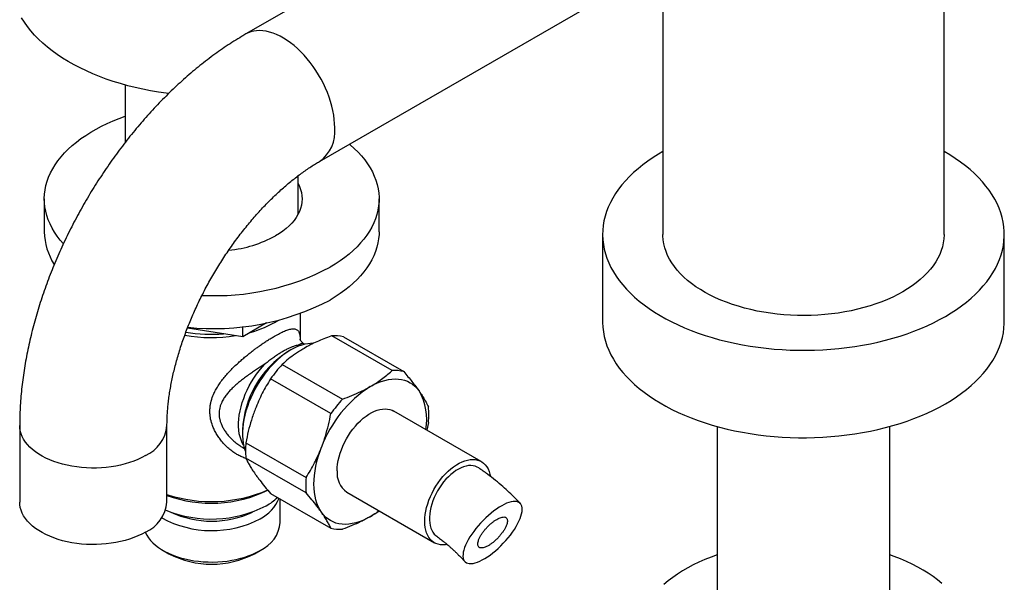
# Model space of a CAD drawing. Units: millimetres. Extents: x 50 to 1000, y 64 to 1435.
# Drawn here: x 659 to 806, y 444 to 528 of the extents above; entities that cross this region are included whole.
import ezdxf

# ---------------------------------------------------------------- set-up
doc = ezdxf.new("R2010")
doc.units = ezdxf.units.MM
doc.header["$LTSCALE"] = 5

msp = doc.modelspace()

# ---------------------------------------------------------------- linework, layer by layer
at = {"color": 7, "linetype": 'Continuous', "lineweight": 25}
for p, q in [((754.428, 561.605), (692.576, 525.898)), ((703.575, 506.845), (765.903, 542.827)), ((796.857, 495.951), (796.857, 540.924)), ((754.857, 536.45), (754.857, 495.951)), ((674.569, 518.276), (674.569, 509.717)), ((700.369, 498.953), (700.369, 504.702)), ((662.469, 501.25), (662.469, 496.351)), ((712.469, 496.351), (712.469, 501.25)), ((745.857, 495.951), (745.857, 482.886)), ((805.857, 482.886), (805.857, 495.951)), ((700.719, 480.152), (700.719, 484.112)), ((695.675, 482.718), (692.101, 480.655)), ((692.101, 480.655), (683.84, 481.933)), ((692.101, 480.655), (692.101, 482.169)), ((701.359, 479.535), (701.243, 479.602)), ((714.408, 475.6), (705.407, 480.796)), ((707.143, 480.641), (716.144, 475.444)), ((699.311, 478.694), (698.842, 478.422)), ((698.006, 476.523), (707.007, 471.327)), ((705.271, 469.167), (696.269, 474.364)), ((727.738, 461.998), (714.656, 469.55)), ((719.845, 467.864), (719.602, 466.694)), ((658.791, 467.382), (658.791, 455.95)), ((680.791, 455.95), (680.791, 467.382)), ((692.065, 466.683), (692.065, 466.141)), ((762.957, 467.25), (762.957, 433.393)), ((788.757, 433.393), (788.757, 467.25)), ((692.569, 464.825), (701.57, 459.629)), ((692.243, 464.014), (692.36, 463.946)), ((701.57, 457.314), (692.569, 462.51)), ((707.657, 457.425), (720.738, 449.873)), ((696.269, 457.245), (705.271, 452.049)), ((697.719, 452.911), (697.719, 456.408)), ((680.22, 448.727), (681.068, 448.237)), ((693.869, 448.237), (694.718, 448.727))]:
    msp.add_line(p, q, dxfattribs=at)
at = {"color": 7, "linetype": 'Continuous', "lineweight": 25, "flags": 128}
for points in [[(681.038, 516.996), (680.687, 517.041), (679.508, 517.214), (678.343, 517.414), (677.192, 517.641), (676.058, 517.895), (674.943, 518.175), (673.849, 518.481), (672.777, 518.812), (671.729, 519.168), (670.707, 519.548), (669.712, 519.952), (668.747, 520.379), (667.812, 520.828), (666.91, 521.299), (666.041, 521.79), (665.208, 522.302), (664.411, 522.832), (663.653, 523.38), (662.933, 523.946), (662.253, 524.528), (661.615, 525.126), (661.02, 525.738), (660.468, 526.364), (659.96, 527.001), (659.498, 527.651), (659.081, 528.31)], [(665.317, 494.56), (664.85, 495.102), (664.398, 495.69), (663.992, 496.289), (663.633, 496.897), (663.32, 497.515), (663.056, 498.139), (662.84, 498.77), (662.673, 499.406), (662.556, 500.046), (662.488, 500.688), (662.469, 501.33), (662.5, 501.973), (662.581, 502.615), (662.711, 503.253), (662.89, 503.888), (663.118, 504.518), (663.394, 505.14), (663.718, 505.756), (664.089, 506.362), (664.507, 506.958), (664.97, 507.543), (665.478, 508.115), (666.03, 508.674), (666.624, 509.218), (667.259, 509.746), (667.935, 510.257), (668.65, 510.751), (669.401, 511.225), (670.189, 511.68), (671.011, 512.114), (671.866, 512.526), (672.751, 512.917), (673.666, 513.283), (674.569, 513.613)], [(708.06, 509.434), (708.158, 509.352), (708.763, 508.811), (709.325, 508.256), (709.844, 507.687), (710.318, 507.105), (710.748, 506.512), (711.131, 505.908), (711.467, 505.295), (711.755, 504.674), (711.995, 504.046), (712.186, 503.412), (712.329, 502.775), (712.422, 502.134), (712.465, 501.491), (712.459, 500.848), (712.403, 500.206), (712.298, 499.566), (712.143, 498.929), (711.939, 498.297), (711.687, 497.67), (711.387, 497.051), (711.039, 496.44), (710.645, 495.839), (710.204, 495.248), (709.718, 494.669), (709.188, 494.104), (708.615, 493.552), (708, 493.016), (707.345, 492.496), (706.649, 491.994), (705.916, 491.51), (705.146, 491.045)], [(754.857, 508.319), (754.218, 507.946), (753.394, 507.43), (752.606, 506.895), (751.857, 506.342), (751.147, 505.772), (750.478, 505.186), (749.851, 504.585), (749.266, 503.969), (748.725, 503.341), (748.229, 502.7), (747.777, 502.048), (747.373, 501.386), (747.014, 500.715), (746.704, 500.036), (746.441, 499.351), (746.226, 498.66), (746.06, 497.965), (745.943, 497.266), (745.876, 496.565), (745.857, 495.863), (745.888, 495.161), (745.968, 494.461), (746.097, 493.763), (746.275, 493.068), (746.502, 492.379), (746.777, 491.695), (747.099, 491.018), (747.469, 490.349), (747.886, 489.69), (748.348, 489.041), (748.856, 488.403), (749.408, 487.777), (750.004, 487.165), (750.642, 486.568), (751.321, 485.985), (752.041, 485.42), (752.8, 484.871), (753.596, 484.341), (754.43, 483.829), (755.298, 483.338), (756.201, 482.868), (757.135, 482.418), (758.101, 481.992), (759.095, 481.588), (760.117, 481.207), (761.165, 480.851), (762.237, 480.52), (763.332, 480.214), (764.447, 479.934), (765.58, 479.68), (766.731, 479.453), (767.897, 479.253), (769.075, 479.081), (770.265, 478.936), (771.464, 478.819), (772.671, 478.73), (773.882, 478.67), (775.097, 478.638), (776.313, 478.634), (777.528, 478.659), (778.741, 478.712), (779.948, 478.794), (781.149, 478.904), (782.342, 479.042), (783.524, 479.207), (784.693, 479.4), (785.847, 479.621), (786.985, 479.868), (788.105, 480.141), (789.205, 480.441), (790.283, 480.766), (791.337, 481.116), (792.366, 481.49), (793.367, 481.888), (794.34, 482.31), (795.282, 482.753), (796.193, 483.219), (797.07, 483.705), (797.07, 483.705)], [(797.07, 483.705), (797.912, 484.211), (798.718, 484.737), (799.487, 485.281), (800.216, 485.842), (800.906, 486.421), (801.554, 487.014), (802.161, 487.623), (802.724, 488.245), (803.243, 488.88), (803.716, 489.527), (804.145, 490.184), (804.526, 490.85), (804.861, 491.525), (805.148, 492.207), (805.386, 492.896), (805.577, 493.589), (805.718, 494.286), (805.81, 494.986), (805.853, 495.688), (805.847, 496.39), (805.792, 497.091), (805.687, 497.79), (805.534, 498.487), (805.331, 499.179), (805.08, 499.866), (804.782, 500.546), (804.435, 501.219), (804.042, 501.883), (803.602, 502.538), (803.117, 503.182), (802.587, 503.813), (802.013, 504.432), (801.396, 505.037), (800.737, 505.627), (800.038, 506.201), (799.298, 506.759), (798.52, 507.298), (797.705, 507.819), (796.857, 508.319)], [(700.369, 503.548), (700.576, 503.115), (700.747, 502.655), (700.87, 502.189), (700.944, 501.721), (700.969, 501.25), (700.944, 500.78), (700.87, 500.311), (700.747, 499.845), (700.576, 499.385), (700.357, 498.932), (700.091, 498.487), (699.779, 498.052), (699.422, 497.628), (699.022, 497.218), (698.579, 496.823), (698.096, 496.444), (697.573, 496.082), (697.014, 495.739)], [(712.469, 496.351), (712.459, 495.949), (712.403, 495.307), (712.298, 494.666), (712.143, 494.03), (711.939, 493.397), (711.687, 492.771), (711.387, 492.152), (711.039, 491.541), (710.645, 490.939), (710.204, 490.349), (709.718, 489.77), (709.188, 489.204), (708.615, 488.653), (708, 488.117), (707.345, 487.597), (706.649, 487.095), (705.916, 486.61), (705.146, 486.146)], [(790.706, 487.379), (789.966, 486.971), (789.191, 486.585), (788.386, 486.222), (787.55, 485.881), (786.687, 485.564), (785.798, 485.272), (784.886, 485.006), (783.952, 484.765), (782.999, 484.551), (782.029, 484.363), (781.045, 484.204), (780.048, 484.072), (779.041, 483.968), (778.027, 483.893), (777.007, 483.846), (775.985, 483.828), (774.962, 483.839), (773.942, 483.878), (772.926, 483.946), (771.917, 484.043), (770.917, 484.168), (769.929, 484.321), (768.956, 484.501), (767.998, 484.709), (767.059, 484.943), (766.141, 485.203), (765.246, 485.489), (764.377, 485.8), (763.534, 486.134), (762.721, 486.492), (761.939, 486.873), (761.19, 487.275), (760.475, 487.697), (759.797, 488.139), (759.158, 488.6), (758.557, 489.078), (757.998, 489.573), (757.482, 490.082), (757.008, 490.606), (756.58, 491.142), (756.197, 491.689), (755.861, 492.247), (755.572, 492.813), (755.332, 493.387), (755.14, 493.967), (754.997, 494.552), (754.904, 495.14), (754.86, 495.729), (754.857, 495.951)], [(796.857, 495.951), (796.856, 495.877), (796.825, 495.287), (796.744, 494.698), (796.614, 494.113), (796.434, 493.532), (796.206, 492.956), (795.929, 492.388), (795.605, 491.828), (795.234, 491.278), (794.817, 490.738), (794.355, 490.212), (793.849, 489.699), (793.3, 489.2), (792.71, 488.718), (792.08, 488.253), (791.411, 487.806), (790.706, 487.379)], [(745.857, 482.886), (745.857, 482.798), (745.888, 482.097), (745.968, 481.396), (746.097, 480.698), (746.275, 480.004), (746.502, 479.314), (746.777, 478.63), (747.099, 477.953), (747.469, 477.285), (747.886, 476.625), (748.348, 475.976), (748.856, 475.338), (749.408, 474.713), (750.004, 474.101), (750.642, 473.503), (751.321, 472.921), (752.041, 472.355), (752.8, 471.806), (753.596, 471.276), (754.43, 470.765), (755.298, 470.273), (756.201, 469.803), (757.135, 469.354), (758.101, 468.927), (759.095, 468.523), (760.117, 468.143), (761.165, 467.787), (762.237, 467.455), (763.332, 467.149), (764.447, 466.869), (765.58, 466.615), (766.731, 466.388), (767.897, 466.188), (769.075, 466.016), (770.265, 465.871), (771.464, 465.754), (772.671, 465.666), (773.882, 465.605), (775.097, 465.573), (776.313, 465.57), (777.528, 465.594), (778.741, 465.648), (779.948, 465.729), (781.149, 465.839), (782.342, 465.977), (783.524, 466.143), (784.693, 466.336), (785.847, 466.556), (786.985, 466.803), (788.105, 467.077), (789.205, 467.376), (790.283, 467.701), (791.337, 468.051), (792.366, 468.426), (793.367, 468.824), (794.34, 469.245), (795.282, 469.689), (796.193, 470.154), (797.07, 470.64)], [(797.07, 470.64), (797.912, 471.146), (798.718, 471.672), (799.487, 472.216), (800.216, 472.778), (800.906, 473.356), (801.554, 473.95), (802.161, 474.558), (802.724, 475.181), (803.243, 475.815), (803.716, 476.462), (804.145, 477.119), (804.526, 477.785), (804.861, 478.46), (805.148, 479.143), (805.386, 479.831), (805.577, 480.524), (805.718, 481.221), (805.81, 481.921), (805.853, 482.623), (805.857, 482.886)], [(699.313, 478.694), (698.807, 478.382), (698.304, 478.03), (697.806, 477.641), (697.315, 477.217), (696.834, 476.758), (696.365, 476.269), (695.91, 475.75), (695.472, 475.205), (695.052, 474.636), (694.654, 474.047), (694.278, 473.439), (693.926, 472.816), (693.601, 472.18), (693.304, 471.536), (693.036, 470.886), (692.798, 470.233), (692.592, 469.581), (692.419, 468.932), (692.28, 468.29), (692.175, 467.658), (692.104, 467.038), (692.069, 466.435), (692.069, 465.851), (692.104, 465.289), (692.175, 464.751), (692.28, 464.24), (692.419, 463.759), (692.515, 463.498)], [(711.157, 473.204), (711.707, 473.501), (712.255, 473.755), (712.798, 473.965), (713.334, 474.13), (713.861, 474.25), (714.377, 474.323), (714.878, 474.351), (715.364, 474.331), (715.831, 474.265), (716.279, 474.153), (716.705, 473.996), (717.107, 473.793), (717.483, 473.546), (717.832, 473.256), (718.153, 472.925), (718.444, 472.553)], [(706.207, 460.63), (706.225, 461.125), (706.278, 461.637), (706.367, 462.162), (706.49, 462.697), (706.646, 463.238), (706.835, 463.78), (707.056, 464.321), (707.306, 464.855), (707.583, 465.379), (707.886, 465.89), (708.213, 466.384), (708.561, 466.856), (708.928, 467.305), (709.311, 467.726), (709.707, 468.116), (710.114, 468.473), (710.528, 468.794), (710.947, 469.077), (711.367, 469.319), (711.785, 469.52), (712.199, 469.677), (712.606, 469.789), (713.002, 469.856), (713.385, 469.877), (713.752, 469.853), (714.1, 469.782), (714.427, 469.666), (714.656, 469.55)], [(703.869, 454.422), (703.61, 454.833), (703.383, 455.281), (703.189, 455.764), (703.029, 456.28), (702.904, 456.827), (702.814, 457.403), (702.76, 458.005), (702.742, 458.63), (702.76, 459.276), (702.814, 459.94), (702.904, 460.619), (703.029, 461.31), (703.189, 462.011), (703.383, 462.718), (703.61, 463.428), (703.869, 464.139)], [(719.288, 453.078), (719.306, 453.573), (719.36, 454.085), (719.448, 454.611), (719.571, 455.145), (719.728, 455.686), (719.917, 456.229), (720.137, 456.769), (720.387, 457.303), (720.665, 457.828), (720.968, 458.338), (721.295, 458.832), (721.643, 459.305), (722.01, 459.753), (722.393, 460.174), (722.789, 460.564), (723.195, 460.921), (723.609, 461.242), (724.028, 461.525), (724.448, 461.767), (724.867, 461.968), (725.281, 462.125), (725.687, 462.237), (726.084, 462.305), (726.466, 462.326), (726.833, 462.301), (727.181, 462.23), (727.508, 462.114), (727.812, 461.953), (728.089, 461.749), (728.339, 461.504), (728.559, 461.218), (728.748, 460.894), (728.905, 460.534), (729.028, 460.141), (729.101, 459.811)], [(727.359, 461.056), (727.134, 461.188), (726.84, 461.307), (726.524, 461.382), (726.19, 461.412), (725.839, 461.397), (725.475, 461.336), (725.101, 461.231), (724.72, 461.081), (724.335, 460.889), (723.949, 460.656), (723.565, 460.384), (723.187, 460.075), (722.817, 459.732), (722.46, 459.357), (722.117, 458.954), (721.791, 458.526), (721.486, 458.076), (721.204, 457.609), (720.947, 457.127), (720.717, 456.636), (720.517, 456.14), (720.347, 455.641), (720.209, 455.145), (720.105, 454.655), (720.035, 454.176), (720, 453.712), (720, 453.266), (720.035, 452.842), (720.105, 452.444), (720.209, 452.074), (720.347, 451.737), (720.517, 451.435), (720.717, 451.169), (720.947, 450.944), (721.075, 450.845)], [(677.569, 451.46), (677.026, 451.167), (676.45, 450.896), (675.844, 450.648), (675.21, 450.424), (674.552, 450.226), (673.871, 450.053), (673.172, 449.908), (672.458, 449.79), (671.731, 449.7), (670.996, 449.638), (670.255, 449.606), (669.512, 449.602), (668.77, 449.628), (668.033, 449.682), (667.304, 449.765), (666.587, 449.876), (665.884, 450.014), (665.198, 450.18), (664.534, 450.372), (663.894, 450.59), (663.28, 450.832), (662.697, 451.097), (662.145, 451.385), (661.629, 451.693), (661.149, 452.021), (660.71, 452.367), (660.311, 452.729), (659.956, 453.106), (659.646, 453.495), (659.382, 453.896), (659.166, 454.307), (658.998, 454.725), (658.879, 455.148), (658.81, 455.575), (658.791, 455.95)], [(733.668, 453.855), (733.765, 454.204), (733.826, 454.529), (733.851, 454.829), (733.84, 455.1), (733.791, 455.341), (733.707, 455.549), (733.587, 455.723), (733.432, 455.861), (733.245, 455.962), (733.025, 456.025), (732.776, 456.051), (732.499, 456.037), (732.197, 455.985), (731.871, 455.896), (731.526, 455.769), (731.163, 455.605), (730.785, 455.408), (730.397, 455.176), (730, 454.914), (729.598, 454.623), (729.195, 454.305), (728.794, 453.963), (728.398, 453.599), (728.011, 453.218), (727.635, 452.822), (727.275, 452.413), (726.932, 451.997), (726.609, 451.575), (726.31, 451.153), (726.037, 450.732), (725.792, 450.317), (725.577, 449.911), (725.394, 449.517), (725.244, 449.139), (725.129, 448.779), (725.05, 448.442), (725.006, 448.129), (725, 447.843), (725.03, 447.587), (725.096, 447.362), (725.199, 447.171), (725.336, 447.015), (725.507, 446.895), (725.711, 446.813), (725.946, 446.769), (726.209, 446.763), (726.499, 446.796), (726.813, 446.867), (727.149, 446.975), (727.504, 447.12), (727.874, 447.301), (728.258, 447.516), (728.651, 447.763), (729.05, 448.04), (729.453, 448.345), (729.856, 448.675), (730.254, 449.028), (730.646, 449.401), (731.028, 449.79), (731.397, 450.193), (731.749, 450.606), (732.082, 451.025), (732.393, 451.448), (732.679, 451.87), (732.939, 452.288), (733.169, 452.699), (733.368, 453.1), (733.535, 453.486), (733.668, 453.855)], [(711.157, 453.77), (710.606, 453.474), (710.058, 453.22), (709.515, 453.009), (708.979, 452.844), (708.452, 452.725), (707.936, 452.651), (707.435, 452.624), (706.949, 452.643), (706.482, 452.709), (706.034, 452.821), (705.608, 452.979), (705.207, 453.182), (704.83, 453.428), (704.481, 453.718), (704.16, 454.05), (703.869, 454.422)], [(722.653, 449.606), (722.393, 449.566), (722.01, 449.545), (721.643, 449.57), (721.295, 449.641), (720.968, 449.757), (720.665, 449.918), (720.387, 450.122), (720.137, 450.367), (719.917, 450.653), (719.728, 450.977), (719.571, 451.337), (719.448, 451.73), (719.36, 452.153), (719.306, 452.604), (719.288, 453.078)], [(677.539, 451.443), (677.568, 451.379), (677.777, 450.984), (678.033, 450.599), (678.336, 450.225), (678.683, 449.863), (679.072, 449.517), (679.503, 449.187), (679.972, 448.875), (680.478, 448.583), (681.018, 448.312), (681.589, 448.064), (682.189, 447.839), (682.815, 447.639), (683.464, 447.464), (684.131, 447.316), (684.816, 447.195), (685.513, 447.102), (686.219, 447.038), (686.932, 447.002), (687.647, 446.995), (688.362, 447.016), (689.072, 447.067), (689.774, 447.145), (690.465, 447.252), (691.142, 447.387), (691.8, 447.548), (692.438, 447.736), (693.051, 447.948), (693.637, 448.185), (694.193, 448.445), (694.716, 448.727)], [(762.957, 448.053), (762.055, 447.723), (761.14, 447.357), (760.254, 446.967), (759.399, 446.554), (758.577, 446.12), (757.79, 445.665), (757.038, 445.191), (756.323, 444.697), (755.648, 444.186), (755.012, 443.658)], [(796.546, 443.792), (795.901, 444.316), (795.215, 444.823), (794.491, 445.311), (793.73, 445.781), (792.934, 446.231), (792.104, 446.659), (791.241, 447.066), (790.348, 447.451), (789.426, 447.811), (788.757, 448.053)]]:
    msp.add_lwpolyline(points, dxfattribs=at)
at = {"color": 8, "linetype": 'Continuous', "lineweight": 25, "flags": 128}
for points in [[(705.853, 511.881), (705.836, 512.498), (705.782, 513.132), (705.694, 513.781), (705.571, 514.442), (705.414, 515.112), (705.223, 515.787), (705, 516.466), (704.745, 517.143), (704.459, 517.817), (704.145, 518.485), (703.802, 519.143), (703.434, 519.788), (703.041, 520.418), (702.626, 521.029), (702.19, 521.619), (701.734, 522.185), (701.263, 522.725), (700.777, 523.235), (700.278, 523.714), (699.769, 524.16), (699.253, 524.57), (698.731, 524.943), (698.206, 525.277), (697.681, 525.57), (697.158, 525.821), (696.638, 526.029), (696.126, 526.192), (695.622, 526.311), (695.129, 526.385), (694.65, 526.413), (694.186, 526.395), (693.74, 526.332), (693.314, 526.223), (692.91, 526.069), (692.576, 525.898)], [(700.25, 479.366), (700.692, 479.389), (700.835, 479.386)], [(692.227, 464.475), (692.031, 464.823), (691.851, 465.239), (691.705, 465.69), (691.594, 466.172), (691.521, 466.684), (691.484, 467.222), (691.484, 467.782), (691.521, 468.363), (691.594, 468.96), (691.705, 469.569), (691.851, 470.188), (692.031, 470.813), (692.246, 471.44), (692.493, 472.065), (692.772, 472.685), (693.08, 473.297), (693.415, 473.896), (693.777, 474.479), (694.162, 475.043), (694.568, 475.584), (694.994, 476.1), (695.436, 476.587)], [(677.569, 462.892), (677.026, 462.599), (676.45, 462.328), (675.844, 462.08), (675.21, 461.856), (674.552, 461.657), (673.871, 461.485), (673.172, 461.339), (672.458, 461.221), (671.731, 461.131), (670.996, 461.07), (670.255, 461.037), (669.512, 461.034), (668.77, 461.059), (668.033, 461.113), (667.304, 461.196), (666.587, 461.307), (665.884, 461.446), (665.198, 461.612), (664.534, 461.804), (663.894, 462.021), (663.28, 462.263), (662.697, 462.529), (662.145, 462.816), (661.629, 463.125), (661.149, 463.453), (660.71, 463.798), (660.311, 464.16), (659.956, 464.537), (659.646, 464.927), (659.382, 465.328), (659.166, 465.738), (658.998, 466.156), (658.879, 466.58), (658.81, 467.007), (658.791, 467.382)]]:
    msp.add_lwpolyline(points, dxfattribs=at)
at = {"color": 8, "linetype": 'Continuous', "lineweight": 25}
for centre, radius, start, end in [((700.377, 511.326), 5.505, 305.54094, 5.79604), ((706.729, 466.043), 14.678, 122.49708, 177.50292), ((675.313, 467.912), 5.504, 294.19965, 354.45431)]:
    msp.add_arc(centre, radius, start, end, dxfattribs=at)
at = {"color": 7, "linetype": 'Continuous', "lineweight": 25}
for centre, radius, start, end in [((671.676, 496.467), 9.208, 180.72055, 212.90946), ((688.309, 511.675), 18.159, 275.43754, 298.64704), ((687.951, 523.677), 36.885, 267.01984, 297.78639), ((687.739, 519.44), 37.571, 264.12932, 297.60194), ((689.348, 495.847), 15.059, 284.81345, 302.14416), ((687.471, 503.017), 21.993, 259.92312, 274.64265), ((687.471, 503.074), 22.539, 259.72244, 279.10737), ((702.786, 473.067), 6.613, 90.7565, 121.68773), ((705.814, 475.558), 5.254, 75.34224, 94.43872), ((713.45, 462.33), 20.975, 137.41784, 144.99301), ((714.815, 470.361), 5.254, 75.34224, 94.43872), ((721.007, 457.824), 18.264, 122.63797, 159.77289), ((711.049, 468.261), 8.55, 349.97123, 30.1298), ((722.451, 457.134), 20.975, 137.41784, 144.99301), ((707.66, 469.022), 12.24, 354.57323, 5.42677), ((704.753, 463.668), 12.24, 174.57323, 185.42677), ((709.674, 460.268), 3.486, 174.04085, 234.64697), ((713.755, 458.472), 12.24, 174.57323, 185.42677), ((687.424, 477.214), 21.196, 251.76217, 293.38632), ((687.412, 475.035), 19.264, 249.89639, 296.04243), ((675.314, 456.479), 5.503, 294.19711, 354.48275), ((692.095, 458.701), 5.857, 296.58679, 338.11316), ((691.216, 463.16), 8.929, 299.53539, 313.0946), ((687.417, 471.361), 17.952, 247.66342, 297.18286), ((687.469, 467.525), 14.428, 244.91838, 295.08162), ((704.796, 464.714), 12.658, 300.16459, 307.31282), ((687.481, 467.345), 15.655, 241.4682, 297.52723), ((692.642, 453.384), 5.099, 294.0092, 354.67066), ((706.6, 457.132), 5.254, 255.34224, 274.43872), ((687.469, 460.513), 13.844, 242.46347, 297.53116)]:
    msp.add_arc(centre, radius, start, end, dxfattribs=at)
for points, knots in [([(692.576, 525.898), (692.363, 525.774), (691.762, 525.423), (690.78, 524.817), (689.634, 524.069), (688.499, 523.285), (687.375, 522.467), (686.263, 521.615), (685.163, 520.73), (684.077, 519.814), (683.006, 518.867), (681.95, 517.891), (680.909, 516.887), (679.885, 515.855), (678.878, 514.797), (677.889, 513.714), (676.917, 512.606), (675.965, 511.475), (675.032, 510.321), (674.119, 509.146), (673.227, 507.951), (672.356, 506.735), (671.506, 505.502), (670.679, 504.25), (669.875, 502.982), (669.094, 501.698), (668.337, 500.4), (667.605, 499.088), (666.897, 497.762), (666.216, 496.425), (665.56, 495.078), (664.931, 493.72), (664.33, 492.353), (663.756, 490.979), (663.211, 489.597), (662.695, 488.209), (662.208, 486.817), (661.751, 485.42), (661.324, 484.02), (660.929, 482.617), (660.565, 481.214), (660.233, 479.81), (659.934, 478.406), (659.668, 477.005), (659.436, 475.606), (659.238, 474.211), (659.075, 472.821), (658.948, 471.437), (658.857, 470.061), (658.801, 468.708), (658.794, 467.819), (658.791, 467.382)], [0, 0, 0, 0, 0.01143427, 0.03224903, 0.05305519, 0.07385872, 0.09465196, 0.11542879, 0.1361845, 0.15691564, 0.17761985, 0.19829571, 0.2189426, 0.23956059, 0.26015028, 0.28071275, 0.30124945, 0.32176209, 0.34225267, 0.36272335, 0.38317644, 0.40361436, 0.42403965, 0.44445488, 0.4648627, 0.48526578, 0.50566683, 0.52606859, 0.54647307, 0.56688284, 0.58730061, 0.60772915, 0.62817115, 0.64862931, 0.66910626, 0.68960459, 0.71012678, 0.73067521, 0.7512521, 0.77185948, 0.79249912, 0.81317246, 0.83388056, 0.85462398, 0.87540265, 0.89621578, 0.91706169, 0.93793765, 0.95883972, 0.97976258, 1, 1, 1, 1]), ([(680.791, 467.382), (680.791, 467.518), (680.793, 467.913), (680.814, 468.588), (680.86, 469.414), (680.931, 470.266), (681.027, 471.143), (681.149, 472.042), (681.296, 472.962), (681.47, 473.902), (681.671, 474.858), (681.898, 475.831), (682.152, 476.817), (682.433, 477.816), (682.74, 478.824), (683.074, 479.841), (683.434, 480.864), (683.82, 481.892), (684.231, 482.923), (684.668, 483.954), (685.128, 484.985), (685.612, 486.012), (686.12, 487.035), (686.649, 488.052), (687.2, 489.06), (687.771, 490.058), (688.361, 491.045), (688.97, 492.018), (689.596, 492.976), (690.238, 493.917), (690.896, 494.84), (691.566, 495.743), (692.25, 496.624), (692.944, 497.484), (693.649, 498.319), (694.361, 499.128), (695.08, 499.911), (695.805, 500.667), (696.533, 501.393), (697.263, 502.09), (697.994, 502.756), (698.724, 503.39), (699.451, 503.992), (700.173, 504.561), (700.889, 505.096), (701.598, 505.598), (702.296, 506.065), (702.956, 506.482), (703.378, 506.73), (703.575, 506.845)], [0, 0, 0, 0, 0.0109572, 0.0318145, 0.0527324, 0.0737253, 0.094795, 0.1159423, 0.1371665, 0.1584662, 0.1798392, 0.2012826, 0.2227931, 0.244367, 0.2660002, 0.2876884, 0.309427, 0.3312116, 0.3530372, 0.3748992, 0.3967926, 0.4187125, 0.4406539, 0.462612, 0.4845817, 0.506558, 0.5285361, 0.5505095, 0.572473, 0.5944216, 0.6163504, 0.6382544, 0.6601287, 0.6819683, 0.7037685, 0.7255245, 0.7472315, 0.768885, 0.7904805, 0.8120138, 0.833481, 0.8548785, 0.8762029, 0.8974517, 0.9186228, 0.939715, 0.9607279, 0.9816625, 1, 1, 1, 1]), ([(701.246, 479.605), (701.197, 479.634), (701.08, 479.704), (700.926, 479.847), (700.805, 479.997), (700.729, 480.123), (700.687, 480.216), (700.668, 480.273), (700.667, 480.278), (700.666, 480.28)], [0, 0, 0, 0, 0.129343, 0.3079526, 0.4593245, 0.5986655, 0.7412454, 0.8779486, 1, 1, 1, 1]), ([(705.407, 480.796), (705.365, 480.781), (704.962, 480.636), (704.211, 480.349), (703.181, 479.909), (702.187, 479.437), (701.568, 479.092), (701.257, 478.919)], [0, 0, 0, 0, 0.0283281, 0.2694831, 0.511238, 0.7551727, 1, 1, 1, 1]), ([(700.25, 479.366), (700.247, 479.365), (700.144, 479.34), (699.936, 479.282), (699.582, 479.163), (699.176, 479), (698.707, 478.782), (698.209, 478.518), (697.686, 478.21), (697.146, 477.863), (696.591, 477.477), (696.023, 477.055), (695.636, 476.749), (695.44, 476.59), (695.436, 476.587)], [0, 0, 0, 0, 0.00232802, 0.08146791, 0.16089281, 0.26185548, 0.36355588, 0.46774575, 0.57285689, 0.67693331, 0.78188463, 0.8893887, 0.99767198, 1, 1, 1, 1]), ([(701.257, 478.919), (701.035, 478.787), (700.591, 478.524), (699.807, 478.001), (698.922, 477.342), (698.311, 476.797), (698.006, 476.523)], [0, 0, 0, 0, 0.18060198, 0.36158342, 0.68000047, 1, 1, 1, 1]), ([(711.157, 473.204), (711.451, 473.38), (712.042, 473.734), (712.857, 474.304), (713.623, 474.901), (714.127, 475.34), (714.382, 475.575), (714.408, 475.6)], [0, 0, 0, 0, 0.2408735, 0.4826338, 0.7268146, 0.9716719, 1, 1, 1, 1]), ([(716.144, 475.444), (716.361, 475.192), (716.796, 474.685), (717.396, 473.949), (717.956, 473.232), (718.281, 472.779), (718.444, 472.553)], [0, 0, 0, 0, 0.2481075, 0.4968533, 0.7479418, 1, 1, 1, 1]), ([(696.269, 474.364), (696.052, 474.013), (695.618, 473.31), (695.017, 472.203), (694.458, 471.056), (694.133, 470.255), (693.97, 469.854)], [0, 0, 0, 0, 0.2481075, 0.4968533, 0.7479418, 1, 1, 1, 1]), ([(707.007, 471.327), (707.478, 471.503), (708.423, 471.855), (709.564, 472.366), (710.472, 472.819), (710.928, 473.076), (711.157, 473.204)], [0, 0, 0, 0, 0.3184913, 0.6384165, 0.8190217, 1, 1, 1, 1]), ([(718.444, 472.553), (718.547, 472.404), (718.752, 472.107), (719.112, 471.548), (719.5, 470.889), (719.73, 470.416), (719.845, 470.179)], [0, 0, 0, 0, 0.16931529, 0.33894397, 0.66858406, 1, 1, 1, 1]), ([(693.97, 469.854), (693.867, 469.581), (693.661, 469.034), (693.302, 467.93), (692.914, 466.533), (692.684, 465.396), (692.569, 464.825)], [0, 0, 0, 0, 0.1693153, 0.338944, 0.6685841, 1, 1, 1, 1]), ([(703.869, 464.139), (703.972, 464.412), (704.178, 464.959), (704.537, 466.062), (704.925, 467.46), (705.155, 468.597), (705.271, 469.167)], [0, 0, 0, 0, 0.1693153, 0.338944, 0.6685841, 1, 1, 1, 1]), ([(701.57, 459.629), (701.787, 459.98), (702.222, 460.683), (702.822, 461.789), (703.382, 462.937), (703.707, 463.738), (703.869, 464.139)], [0, 0, 0, 0, 0.2481075, 0.4968533, 0.7479418, 1, 1, 1, 1]), ([(692.569, 462.51), (692.653, 462.334), (692.823, 461.98), (693.144, 461.405), (693.517, 460.796), (693.819, 460.357), (693.97, 460.137)], [0, 0, 0, 0, 0.2481075, 0.4968533, 0.7479418, 1, 1, 1, 1]), ([(733.564, 455.748), (733.308, 456.013), (732.772, 456.568), (731.9, 457.41), (730.927, 458.298), (729.844, 459.216), (728.648, 460.157), (727.799, 460.749), (727.359, 461.056)], [0, 0, 0, 0, 0.13324452, 0.27945561, 0.43893229, 0.61197636, 0.79889505, 1, 1, 1, 1]), ([(693.97, 460.137), (694.078, 459.985), (694.294, 459.682), (694.766, 459.059), (695.406, 458.255), (695.981, 457.582), (696.269, 457.245)], [0, 0, 0, 0, 0.16931529, 0.33894397, 0.66858406, 1, 1, 1, 1]), ([(703.869, 454.422), (703.761, 454.574), (703.545, 454.877), (703.073, 455.5), (702.434, 456.304), (701.858, 456.977), (701.57, 457.314)], [0, 0, 0, 0, 0.1693153, 0.338944, 0.6685841, 1, 1, 1, 1]), ([(712.497, 454.631), (712.347, 454.524), (711.926, 454.225), (711.458, 453.949), (711.157, 453.77)], [0, 0, 0, 0, 0.3550016, 1, 1, 1, 1]), ([(705.271, 452.049), (705.186, 452.225), (705.016, 452.579), (704.695, 453.154), (704.322, 453.763), (704.02, 454.202), (703.869, 454.422)], [0, 0, 0, 0, 0.2481075, 0.4968533, 0.7479418, 1, 1, 1, 1]), ([(711.157, 453.77), (710.929, 453.642), (710.472, 453.386), (709.567, 452.933), (708.425, 452.422), (707.48, 452.07), (707.007, 451.893)], [0, 0, 0, 0, 0.180602, 0.3615834, 0.6800005, 1, 1, 1, 1]), ([(727.304, 450.181), (727.275, 450.076), (727.216, 449.863), (727.205, 449.598), (727.253, 449.379), (727.362, 449.219), (727.53, 449.119), (727.749, 449.084), (728.018, 449.114), (728.325, 449.209), (728.667, 449.367), (729.029, 449.582), (729.406, 449.853), (729.782, 450.166), (730.151, 450.518), (730.494, 450.892), (730.809, 451.284), (731.08, 451.673), (731.307, 452.058), (731.477, 452.42), (731.591, 452.756), (731.644, 453.052), (731.635, 453.304), (731.564, 453.501), (731.432, 453.642), (731.245, 453.718), (731.004, 453.729), (730.72, 453.675), (730.397, 453.556), (730.048, 453.376), (729.679, 453.138), (729.305, 452.853), (728.931, 452.524), (728.575, 452.166), (728.24, 451.783), (727.941, 451.393), (727.683, 451), (727.454, 450.586), (727.357, 450.325), (727.304, 450.181)], [0, 0, 0, 0, 0.026231, 0.0532223, 0.0794536, 0.1064454, 0.1326876, 0.1596825, 0.1860827, 0.2132346, 0.2398833, 0.2672954, 0.2941006, 0.3216869, 0.3484143, 0.3759306, 0.4024156, 0.4296809, 0.4559597, 0.4830041, 0.5092269, 0.5362065, 0.562496, 0.5895416, 0.6159424, 0.6431032, 0.6696032, 0.6968679, 0.7234337, 0.750768, 0.7773649, 0.8047329, 0.8313294, 0.858699, 0.8852638, 0.9126027, 0.9391006, 0.9663726, 1, 1, 1, 1]), ([(721.075, 450.845), (721.268, 450.704), (721.626, 450.443), (722.115, 450.058), (722.489, 449.751), (722.763, 449.518), (722.95, 449.356), (723.093, 449.23), (723.232, 449.106), (723.42, 448.937), (723.676, 448.7), (723.994, 448.396), (724.372, 448.024), (724.807, 447.58), (725.112, 447.251), (725.275, 447.076)], [0, 0, 0, 0, 0.1364591, 0.2522951, 0.347372, 0.4049875, 0.4508263, 0.4848737, 0.5120688, 0.5590199, 0.6196147, 0.6939743, 0.7821528, 0.8841654, 1, 1, 1, 1])]:
    msp.add_open_spline(points, degree=3, knots=knots, dxfattribs=at)
at = {"color": 8, "linetype": 'Continuous', "lineweight": 25}
for points, knots in [([(696.838, 480.735), (697.105, 480.885), (697.509, 481.111), (697.99, 481.346), (698.346, 481.506), (698.685, 481.639), (699.005, 481.744), (699.295, 481.814), (699.563, 481.851), (699.804, 481.85), (700.018, 481.807), (700.197, 481.721), (700.354, 481.583), (700.482, 481.384), (700.582, 481.112), (700.649, 480.77), (700.682, 480.462), (700.692, 480.252), (700.695, 480.202)], [0, 0, 0, 0, 0.0940239, 0.1422036, 0.1907019, 0.2446342, 0.2989478, 0.3543519, 0.4100857, 0.472496, 0.5352712, 0.5990661, 0.6631664, 0.7399831, 0.8172528, 0.8959144, 0.9750674, 1, 1, 1, 1]), ([(692.587, 462.473), (692.482, 462.507), (692.173, 462.609), (691.677, 462.84), (691.076, 463.173), (690.475, 463.582), (689.88, 464.068), (689.322, 464.61), (688.833, 465.176), (688.414, 465.75), (688.061, 466.327), (687.758, 466.933), (687.462, 467.695), (687.278, 468.446), (687.201, 469.167), (687.195, 469.711), (687.238, 470.25), (687.36, 470.964), (687.594, 471.717), (687.948, 472.5), (688.31, 473.149), (688.732, 473.789), (689.202, 474.413), (689.712, 475.02), (690.257, 475.612), (690.841, 476.199), (691.42, 476.743), (691.985, 477.243), (692.527, 477.703), (693.087, 478.156), (693.606, 478.559), (694.077, 478.911), (694.533, 479.242), (695.025, 479.587), (695.553, 479.942), (696.076, 480.279), (696.505, 480.542), (696.754, 480.686), (696.838, 480.735)], [0, 0, 0, 0, 0.01454766, 0.04267821, 0.07095903, 0.1031883, 0.13560034, 0.16855399, 0.20168834, 0.23001165, 0.25846367, 0.28735462, 0.31641893, 0.36320757, 0.38705267, 0.41103583, 0.43433928, 0.45776984, 0.50546822, 0.53584012, 0.56640558, 0.59751143, 0.62878139, 0.65902421, 0.68940634, 0.72023359, 0.75122442, 0.77645856, 0.80180374, 0.82753146, 0.85340997, 0.8720815, 0.89082504, 0.91448234, 0.93831626, 0.96274982, 0.98740868, 1, 1, 1, 1]), ([(701.242, 479.598), (701.22, 479.61), (701.167, 479.639), (701.048, 479.642), (700.886, 479.615), (700.695, 479.555), (700.485, 479.473), (700.328, 479.401), (700.25, 479.366)], [0, 0, 0, 0, 0.13986, 0.3226483, 0.5080307, 0.6944185, 0.8468519, 1, 1, 1, 1]), ([(695.436, 476.587), (695.247, 476.467), (694.866, 476.225), (694.294, 475.852), (693.722, 475.468), (693.281, 475.163), (692.826, 474.84), (692.359, 474.498), (691.769, 474.041), (691.202, 473.57), (690.675, 473.094), (690.194, 472.612), (689.761, 472.12), (689.374, 471.602), (689.077, 471.109), (688.863, 470.65), (688.716, 470.23), (688.616, 469.793), (688.568, 469.349), (688.575, 468.903), (688.633, 468.457), (688.744, 468.009), (688.916, 467.531), (689.156, 467.033), (689.471, 466.521), (689.839, 466.029), (690.275, 465.537), (690.777, 465.054), (691.35, 464.593), (691.841, 464.246), (692.15, 464.075), (692.244, 464.022)], [0, 0, 0, 0, 0.0354382, 0.0710959, 0.1073674, 0.1438213, 0.15607, 0.1964505, 0.2370286, 0.2781934, 0.319556, 0.3582889, 0.3972215, 0.4368931, 0.4768954, 0.5050955, 0.5334823, 0.5625401, 0.5918686, 0.6198859, 0.6481631, 0.6772199, 0.7065205, 0.7420804, 0.7779468, 0.8146019, 0.8514677, 0.8942302, 0.9372325, 0.9809384, 1, 1, 1, 1])]:
    msp.add_open_spline(points, degree=3, knots=knots, dxfattribs=at)

doc.saveas('drawing.dxf')
